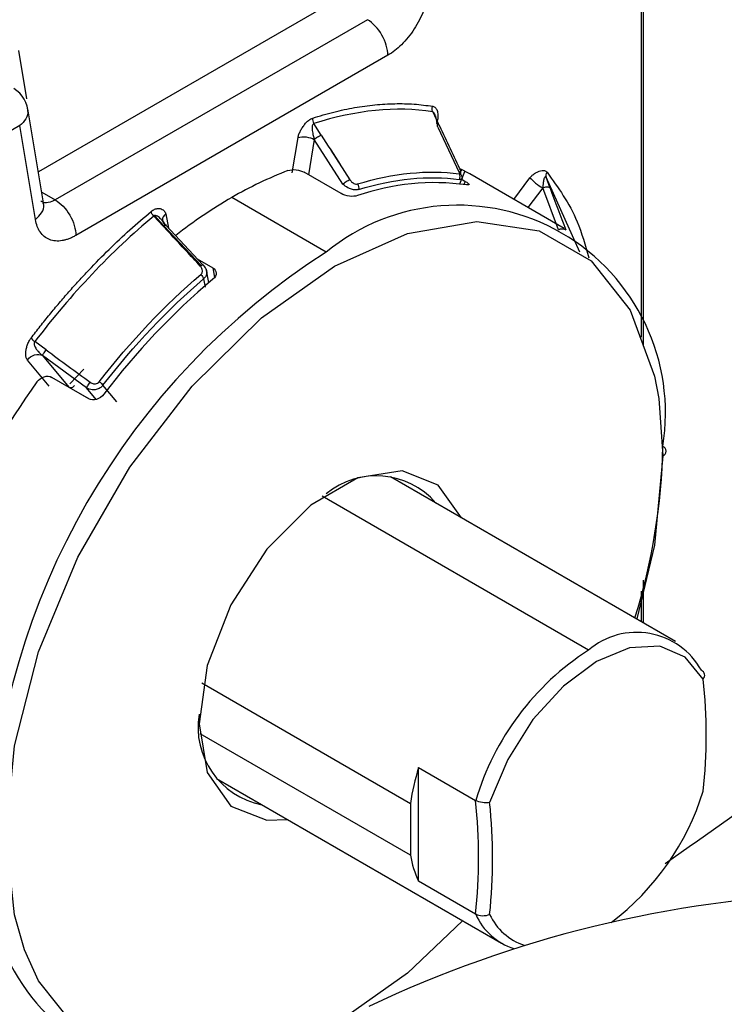
# Model space of a CAD drawing. Extents: x 0.7 to 31.4, y 7.3 to 20.9.
# Drawn here: x 29.2 to 29.3, y 20 to 20.2 of the extents above; entities that cross this region are included whole.
import ezdxf

# ---------------------------------------------------------------- set-up
doc = ezdxf.new("R2010")
doc.units = 0
doc.header["$MEASUREMENT"] = 0
doc.layers.get('0').update_dxf_attribs({"linetype": 'CONTINUOUS'})

msp = doc.modelspace()

# ---------------------------------------------------------------- linework, layer by layer
at = {"color": 7, "linetype": 'Continuous'}
for p, q in [((29.25361714245947, 20.12376974010775), (29.25361714245947, 20.20114437427662)), ((29.25383989323243, 20.20128419221627), (29.25383989323243, 20.12263158231462)), ((29.17185225287867, 20.14622611710517), (29.21312373115333, 20.17005163437273)), ((29.21643758312059, 20.16682163866493), (29.17410617084199, 20.14238423452128)), ((29.16910335830747, 20.16264168864015), (29.17020242899999, 20.1560783690556)), ((29.21922146808588, 20.16199980847675), (29.17689005580732, 20.13756240433311)), ((29.17250592999843, 20.14196734878117), (29.17037195511442, 20.15471080490695)), ((29.22530969593353, 20.15432838153023), (29.22606456929235, 20.15274685212313)), ((29.21018038398572, 20.15117478346631), (29.20918055049003, 20.15273209396917)), ((29.22566274254159, 20.15377618298676), (29.22565395912702, 20.15360711834362)), ((29.16927289792862, 20.15245347832382), (29.14249438143374, 20.13699456980344)), ((29.17140687281264, 20.13971002219801), (29.16927289792862, 20.15245347832382)), ((29.22598195527305, 20.15222843674668), (29.22891374653557, 20.14608651699784)), ((29.20624986786057, 20.14607607744819), (29.20703479156734, 20.15084906481502)), ((29.20923817009752, 20.15057131943518), (29.20845287066732, 20.14579604735486)), ((29.21312067710086, 20.14452349029236), (29.20923817421112, 20.15057131918925)), ((29.21150301419152, 20.14911470348304), (29.21406318914796, 20.14512707037899)), ((29.21289182968323, 20.14323349086053), (29.20788083674568, 20.14612627550872)), ((29.22897010305278, 20.14455508384721), (29.22968115996559, 20.14622273714146)), ((29.23033660292147, 20.14590528845993), (29.22909930196791, 20.14656680479094)), ((29.24314247376186, 20.13851261658122), (29.23033660292147, 20.14590528845993)), ((29.22923372657733, 20.1451733643691), (29.22971065982374, 20.14489803666646)), ((29.22971065982374, 20.14489803666646), (29.22952807681552, 20.1444800504086)), ((29.2363090405722, 20.14245747359296), (29.2384989703231, 20.1453733761868)), ((29.24526174779354, 20.13531185085974), (29.24067244150655, 20.1454567740071)), ((29.24121922810327, 20.14399540848285), (29.2406724431039, 20.14545677467395)), ((29.17225739776904, 20.14345150849872), (29.17410617084199, 20.14238423452128)), ((29.24022146044699, 20.14400547107594), (29.23822722125491, 20.14135013145528)), ((29.24234473792799, 20.13833045044192), (29.24022146554444, 20.14400547062151)), ((29.17253705083552, 20.14183380085755), (29.17250592999845, 20.14196734878115)), ((29.21086163278699, 20.13531603379336), (29.19805576194661, 20.14270870567207)), ((29.18745434614251, 20.14018982278639), (29.18874844492029, 20.13880241865981)), ((29.1875682605512, 20.14025003530791), (29.18884609054723, 20.13888021406843)), ((29.18907673232604, 20.14048209788119), (29.18946865898307, 20.13855136640021)), ((29.19265047898702, 20.13461900048922), (29.18874844449846, 20.13880241799733)), ((29.18884608549804, 20.13888021054526), (29.19387201288208, 20.1334924568026)), ((29.18910046572708, 20.13894606660775), (29.19412638697183, 20.13355831947736)), ((29.19333396361186, 20.13440779094255), (29.19546878805731, 20.13317538302273)), ((29.1949443236626, 20.13118311703341), (29.19456402240261, 20.13305657773271)), ((29.19546878805731, 20.13317538302273), (29.19571198187042, 20.13187102434329)), ((29.19422366278138, 20.13165997980716), (29.19445041861881, 20.13054292289868)), ((29.17286427185171, 20.12203494033003), (29.17132520004806, 20.1231637956624)), ((29.17329157440317, 20.11712337566329), (29.1703108190367, 20.12067268261227)), ((29.17235668150813, 20.12127122889746), (29.17595593829723, 20.11698544708856)), ((29.17833331740554, 20.11688705728422), (29.17235668445058, 20.12127122772112)), ((29.17608409412433, 20.11745255112657), (29.17795616482992, 20.11942872057877)), ((29.17864995791679, 20.11542132088512), (29.17363896497925, 20.11831410553331)), ((29.17595593841437, 20.1169854469723), (29.17870450043501, 20.11539873589188)), ((29.17963852364907, 20.11533289499372), (29.17833331893244, 20.11688705546607)), ((29.18246201307827, 20.11500548918601), (29.18057502954407, 20.11725239730982)), ((29.25596155801581, 20.11544452845905), (29.25651734612913, 20.10766530129048)), ((29.25825801736769, 20.08250880247867), (29.21959654524224, 20.10482759526783)), ((29.24644795359639, 20.08133932097092), (29.21031347334563, 20.10219931240228)), ((29.25383989323243, 20.0908282729706), (29.25383989323243, 20.08505933125242)), ((29.25361714245947, 20.08518792253652), (29.25361714245947, 20.08932055358955)), ((29.19396243078603, 20.07689324604308), (29.22227556114472, 20.06054842379633)), ((29.22227556114472, 20.05353471620049), (29.19376427712511, 20.06999393012079)), ((29.22338911513085, 20.06539305702684), (29.23110693523265, 20.06093765431798)), ((29.22338911513085, 20.04997576503584), (29.22338911513085, 20.06539305702684)), ((29.19597641769966, 20.06391190098213), (29.23463788982511, 20.04159310819297)), ((29.22227556114472, 20.06054842379633), (29.22227556114472, 20.05353471620049)), ((29.23110693523265, 20.04552036232699), (29.22338911513085, 20.04997576503584))]:
    msp.add_line(p, q, dxfattribs=at)
at = {"color": 7, "linetype": 'Continuous', "flags": 128}
for points in [[(29.16743302741709, 20.05623801875851), (29.16854979234808, 20.06832822043594), (29.17184408788419, 20.08110155826087), (29.17715072429147, 20.09391752373794), (29.18420360466187, 20.10613347084332), (29.19264906812335, 20.1171368409798), (29.20206362387278, 20.12637587922266), (29.21197518677311, 20.13338730161554), (29.22188674967344, 20.13781952616251), (29.23130130542287, 20.13945030261743), (29.23974676888436, 20.13819785703931), (29.24679964925475, 20.13412499227921), (29.25210628566204, 20.12743593878299), (29.25540058119815, 20.11846611362402), (29.25596155801581, 20.11544452845905)], [(29.25651734612913, 20.10766530129048), (29.25540058119815, 20.09557509961305), (29.2529852549148, 20.08555270345147)], [(29.22919818051642, 20.09928468920812), (29.22605021190487, 20.10371515349382), (29.22116200697538, 20.10562973417515), (29.21516573594647, 20.10468838966275), (29.20878463759976, 20.10100465999758), (29.20278836657085, 20.09502285734333), (29.19790016164135, 20.0874644753821), (29.194709612468, 20.07924116652826), (29.19360154636858, 20.07134478319268)], [(29.26200265353014, 20.07738583945885), (29.25955787919268, 20.08038954570291), (29.25613303226354, 20.08185067607341), (29.25200683540818, 20.08165032010226), (29.24751508891478, 20.07980478326281), (29.24302334242139, 20.07646425998937), (29.23889714556603, 20.07190061047602), (29.23547229863689, 20.06648523600959), (29.23302752429944, 20.06065885339787)], [(29.19360154636858, 20.07134478319268), (29.194709612468, 20.06472774574385), (29.19790016164135, 20.06018816655517), (29.20278836657085, 20.05827358587384), (29.20557805297384, 20.05836899492241)], [(29.16993708354783, 20.04068062595411), (29.16854979234808, 20.04543720642497), (29.16743302741709, 20.05623801875851)], [(29.22936512737221, 20.04463700916577), (29.22188674967344, 20.03752744082633), (29.21197518677311, 20.03051601843345), (29.20206362387278, 20.02608379388647), (29.19264906812335, 20.02445301743156), (29.18420360466187, 20.02570546300968), (29.17715072429147, 20.02977832776978), (29.17184408788419, 20.036467381266), (29.16993708354783, 20.04068062595411)]]:
    msp.add_lwpolyline(points, dxfattribs=at)
at = {"color": 7, "linetype": 'Continuous'}
for centre, radius, start, end in [((29.16648901296331, 20.15406058090615), 0.003937007874015839, 0, 59.96622714589367), ((29.22490113029119, 20.09657243416319), 0.05337817297638829, 111.1156044088435, 120.193893011084), ((29.22554022775342, 20.11291882768119), 0.03180443302370057, 82.13297801272037, 109.1712424857526), ((29.23249455249737, 20.08341883176815), 0.06856616834957796, 120.1503550900288, 127.831666333896), ((29.22868419808487, 20.11346596777442), 0.02819697180247159, 350.7859630095425, 129.2032852357007), ((29.26433010857817, 20.05172731801013), 0.09922676710304607, 122.6054783400171, 177.3945215143576), ((29.25683424371247, 20.05871195962747), 0.09529804963220845, 130.0675297593081, 143.0315330109906), ((29.26208963494528, 20.05302118132699), 0.1112181194125991, 144.4427397746064, 155.5572600797476), ((29.17449968636825, 20.11041882794488), 0.08203079357658258, 342.4666354924869, 358.9747047176124), ((29.2562733666307, 20.1083081423659), 0.0006875831905258124, 290.7834139862971, 69.21657809898217), ((29.21766164428938, 20.09424141390237), 0.01071780816273732, 41.02956117040024, 129.3798824827193), ((29.25297450620667, 20.07366060982509), 0.01007762342201233, 29.34600222056866, 130.3630123121224), ((29.26637776173405, 20.05044451339346), 0.03676528780864057, 122.8254960955121, 163.4424852483605), ((29.19085255458258, 20.06979840425987), 0.07155351670705055, 353.9129915884918, 6.087008411511803), ((29.20417714519196, 20.07088254225217), 0.01071907329580283, 170.6150625238482, 258.9720685452381), ((29.25409221123792, 20.05578556154662), 0.03217116845814602, 162.6242541692202, 171.4862046219372), ((29.22770677740413, 20.07291703465293), 0.03592808037887784, 307.3966702128889, 342.6633212444074), ((29.16141937461164, 20.05322900832249), 0.07011261889553318, 353.6877611088622, 6.312238891135788), ((29.16187742535298, 20.05307141819888), 0.07155351670595266, 353.9129915884181, 6.087008411611277), ((29.1930390674891, 20.05172303434043), 0.02819697180246649, 170.7859630095311, 309.2032852357264), ((29.23571287625937, 20.05578540959355), 0.01362450212814391, 189.508536008773, 205.2400402966692), ((29.28506967746813, 19.88868619307497), 0.1597313837384038, 92.10138790045737, 115.3709246347491), ((29.23885997478699, 20.04892047075892), 0.00844557019715985, 203.873176419519, 252.4020493058946), ((29.24026581001297, 20.04888905358224), 0.007999205319358512, 205.1934663084095, 251.4577064263468)]:
    msp.add_arc(centre, radius, start, end, dxfattribs=at)
for points, knots in [([(29.22470465108056, 20.17047817467347), (29.22467366646983, 20.17028237366774), (29.22461187569397, 20.16989189930737), (29.22447036519034, 20.1692921164186), (29.22429348798915, 20.1686862516647), (29.22399990185256, 20.1678503710045), (29.2235310081696, 20.16678880774497), (29.2228207702715, 20.16555742465846), (29.22199541852083, 20.16441326090955), (29.22109795667331, 20.16342765809862), (29.22016349113577, 20.16259531977351), (29.21953581461746, 20.16219852644939), (29.21922146808588, 20.16199980847676)], [0, 0, 0, 0, 0.06066992597335786, 0.1209904435872993, 0.1813972329688489, 0.2423241235192032, 0.3708559754189013, 0.5001025638611979, 0.6286093569411759, 0.7578810645385795, 0.8787444720801018, 1, 1, 1, 1]), ([(29.21922146808587, 20.16199980847675), (29.21922146808587, 20.1628414221959), (29.21892144018317, 20.16385105582007), (29.21789073393199, 20.16563629140956), (29.2171664025002, 20.16640090019275), (29.21643758312058, 20.16682163866493)], [0, 0, 0, 0, 0.5, 0.5, 1, 1, 1, 1]), ([(29.20902098407209, 20.15347442496085), (29.20950085616012, 20.15362381945995), (29.21045989652079, 20.15392238934529), (29.21188483060893, 20.15430155014963), (29.21329781328737, 20.1546297461911), (29.21469801296474, 20.15490214960081), (29.21608560741905, 20.15511991478384), (29.21791585886861, 20.15533731266548), (29.22016034987357, 20.15546782285518), (29.22278501778281, 20.15541745769319), (29.2244622383452, 20.1551963785063), (29.22530175479554, 20.15508571946814)], [0, 0, 0, 0, 0.0834077237681893, 0.1666931156897958, 0.2499268471009539, 0.3331797208979527, 0.4165224911905112, 0.5000256835747643, 0.6667020470768869, 0.8331709492380782, 1, 1, 1, 1]), ([(29.22530175479554, 20.15508571946814), (29.22536738469703, 20.15506970618359), (29.22549885983885, 20.15503762707318), (29.22566181697123, 20.15491847258776), (29.22579631375203, 20.15474816603172), (29.22590009256505, 20.15452208561484), (29.22598091609757, 20.15422341689974), (29.22602225849213, 20.15384815996439), (29.22599909499691, 20.15343779874566), (29.22593106489663, 20.15305141349089), (29.22584314841059, 20.15281867949574), (29.22580070118526, 20.15270631248949)], [0, 0, 0, 0, 0.0935597329155612, 0.1874264454773171, 0.2845670372510755, 0.3876661553474924, 0.4989781514372487, 0.6446546489805521, 0.7907519104612841, 0.8989722950926575, 1, 1, 1, 1]), ([(29.22567378424065, 20.15374183420253), (29.22563806903255, 20.15384644705142), (29.22557452018772, 20.15403258696368), (29.22545034867533, 20.15426289104116), (29.22535376187244, 20.15430786362313), (29.22530969593353, 20.15432838153023)], [0, 0, 0, 0, 0.4109837092752333, 0.7312722327625879, 1, 1, 1, 1]), ([(29.20703479585793, 20.15084906625233), (29.20704889788247, 20.15091943987298), (29.20707810062314, 20.15106517090518), (29.20715639989075, 20.15129835563109), (29.20728573328465, 20.15161210245163), (29.20749562163904, 20.15200806274039), (29.20779802302042, 20.15245972832917), (29.20814473042858, 20.15288144139183), (29.20847999959883, 20.1531835192347), (29.2087754214911, 20.15338039166169), (29.20893899756215, 20.15344302985991), (29.20902098407209, 20.15347442496085)], [0, 0, 0, 0, 0.06478356060096166, 0.1341550295434738, 0.209396326028418, 0.3488851234129357, 0.5012370814730157, 0.6574854394863254, 0.807362771404033, 0.9034476500239008, 0.9999999999999999, 0.9999999999999999, 0.9999999999999999, 0.9999999999999999]), ([(29.20918055049003, 20.15273209396917), (29.20914389649841, 20.15271299852491), (29.20906667076509, 20.15267276662596), (29.20898682828004, 20.15252423440018), (29.20893730961723, 20.15232485983125), (29.20893414767735, 20.15216977887002), (29.20893241821718, 20.15208495551641)], [0, 0, 0, 0, 0.1994372900486009, 0.4201913706014229, 0.6828668586836779, 1, 1, 1, 1]), ([(29.22598195344257, 20.15222843545218), (29.22597390312772, 20.15231527899816), (29.22594741391278, 20.15260103395267), (29.22586774207549, 20.15300858720031), (29.22576736054752, 20.15342701650599), (29.22570252500961, 20.15364514196298), (29.22567378424065, 20.15374183420253)], [0, 0, 0, 0, 0.1705715857531897, 0.5612584698642615, 0.8055114624398529, 1, 1, 1, 1]), ([(29.20893241821718, 20.15208495551641), (29.2089381682186, 20.15198668196534), (29.2089511200888, 20.15176532092796), (29.20903494851209, 20.15134512988988), (29.20913551453907, 20.15093888814643), (29.20921439387633, 20.15065645840507), (29.20923817267639, 20.15057131772583)], [0, 0, 0, 0, 0.193142152004769, 0.4350524292406731, 0.8296920866827195, 1, 1, 1, 1]), ([(29.20703479585793, 20.15084906625233), (29.20732011195954, 20.15094464612946), (29.20772368160865, 20.15097035646623), (29.20853946023411, 20.15086752237497), (29.20894664580459, 20.1507396112053), (29.20923817291819, 20.15057131780683)], [0, 0, 0, 0, 0.5, 0.5, 1, 1, 1, 1]), ([(29.20567159633891, 20.14636655403969), (29.20596159120245, 20.14647731013374), (29.2063651835824, 20.14651201889153), (29.20717966216709, 20.14642096916675), (29.20758672021045, 20.14629606537043), (29.20788083674568, 20.14612627550872)], [0, 0, 0, 0, 0.5, 0.5, 1, 1, 1, 1]), ([(29.22888597593234, 20.14590742537539), (29.22892384371463, 20.14590597631839), (29.22899920162829, 20.14590309265567), (29.22907571111364, 20.14595937192174), (29.22912709631452, 20.1460793723079), (29.22912554345558, 20.14629241360013), (29.22904009865251, 20.14649870814107), (29.22899608884748, 20.14660496366744)], [0, 0, 0, 0, 0.1462114157091188, 0.2909646822460526, 0.4458364735412598, 0.7145686118211142, 1, 1, 1, 1]), ([(29.22891374625412, 20.146086517163), (29.2289792008975, 20.1460050716989), (29.22910227455612, 20.14585193067287), (29.22921596204397, 20.14565521266332), (29.22927563059579, 20.14550148623169), (29.22929427895289, 20.14538715479241), (29.22928406917317, 20.14525398182854), (29.22919618501403, 20.14513468518541), (29.22899805925383, 20.14514444234037), (29.2288991421394, 20.14514931373929)], [0, 0, 0, 0, 0.1479556017665691, 0.2781993191739224, 0.3907298376082978, 0.4855595644052159, 0.562724712113294, 0.7816840695070176, 0.9999999999999999, 0.9999999999999999, 0.9999999999999999, 0.9999999999999999]), ([(29.22899610761887, 20.1466049806068), (29.22912041980108, 20.14658441573987), (29.22918402742945, 20.14651635523482), (29.22915349114243, 20.14632412955088), (29.22905954011819, 20.14620117862032), (29.2289137458328, 20.14608651381858)], [0, 0, 0, 0, 0.5, 0.5, 1, 1, 1, 1]), ([(29.23849897272042, 20.14537337333221), (29.23854705188037, 20.14543361912264), (29.23864661511931, 20.14555837725139), (29.23881709075323, 20.14572578061487), (29.2390549439416, 20.14592654243176), (29.23937162477251, 20.14613228490452), (29.23975512975582, 20.14630268887973), (29.24013596072306, 20.14639610596506), (29.24043948966284, 20.14637431158781), (29.24066450676591, 20.14628160457817), (29.24076070486737, 20.14618109150128), (29.24080892063972, 20.14613071300566)], [0, 0, 0, 0, 0.06478356059974111, 0.1341550295381292, 0.2093963260156798, 0.348885123389524, 0.5012370814368046, 0.657485439454707, 0.8073627713859005, 0.903447650018214, 1, 1, 1, 1]), ([(29.24080892063972, 20.14613071300566), (29.24231932869998, 20.14405409627389), (29.24473039623656, 20.14073918865413), (29.24600358614157, 20.13622313029992), (29.24647918897546, 20.13453614696552)], [0, 0, 0, 0, 0.6264478440962531, 1, 1, 1, 1]), ([(29.21312067283825, 20.14452348886449), (29.21322398384514, 20.14463394834297), (29.21338616618859, 20.14476364950148), (29.21373561224446, 20.14498743195088), (29.21392066869406, 20.14508009973389), (29.21406319347226, 20.14512707177783)], [0, 0, 0, 0, 0.5, 0.5, 1, 1, 1, 1]), ([(29.21525050889831, 20.14379851970734), (29.21518350854919, 20.14378113691524), (29.21504956944681, 20.14374638731168), (29.21481447146257, 20.14373653331688), (29.21456374889342, 20.14375888575567), (29.21421397555318, 20.1438362635154), (29.2136768808138, 20.14405441146246), (29.21332866554918, 20.14434808157843), (29.21312067710086, 20.14452349029235)], [0, 0, 0, 0, 0.1098768956290856, 0.2196527774095087, 0.3295902815249555, 0.4399508904789532, 0.6654835181044295, 1, 1, 1, 1]), ([(29.21406318914796, 20.14512707037899), (29.21411324733734, 20.14505672816924), (29.2142099649867, 20.1449208196743), (29.21439747735436, 20.14474728809377), (29.21461756403462, 20.14460702711395), (29.21487092105105, 20.14450773451722), (29.21502272744959, 20.14453124252957), (29.21509695927219, 20.14454273771435)], [0, 0, 0, 0, 0.1944762725559932, 0.3757484673063855, 0.5557300140109085, 0.7827563850478566, 0.9999999999999999, 0.9999999999999999, 0.9999999999999999, 0.9999999999999999]), ([(29.22971065982374, 20.14489803666646), (29.23000477651369, 20.14472824671544), (29.23019256849087, 20.14458275900366), (29.23026138393279, 20.14441045096988), (29.23014121320573, 20.14438396906606), (29.229893440788, 20.14442393038273)], [0, 0, 0, 0, 0.5, 0.5, 1, 1, 1, 1]), ([(29.23849897272042, 20.14537337333221), (29.23865839204868, 20.14518355044877), (29.23893684038343, 20.14492561594236), (29.23957457527143, 20.14441916256345), (29.2399299347913, 20.14417376235761), (29.24022146326766, 20.1440054694476)], [0, 0, 0, 0, 0.5, 0.5, 1, 1, 1, 1]), ([(29.24039435988271, 20.1452410648771), (29.24037549027426, 20.14517242924808), (29.24033298650762, 20.1450178275896), (29.24029040230435, 20.14468199990782), (29.24025743899446, 20.1443387752861), (29.24022979625514, 20.14408267351528), (29.24022146313248, 20.14400546960856)], [0, 0, 0, 0, 0.1931421534494717, 0.435052430808669, 0.8296920818041059, 1, 1, 1, 1]), ([(29.2406724431039, 20.14545677467395), (29.24065010917022, 20.14547638089158), (29.24060305414749, 20.14551768893115), (29.24052601300803, 20.14548613551515), (29.24045226606968, 20.14539473461922), (29.24041483386618, 20.14529539813448), (29.24039435988271, 20.1452410648771)], [0, 0, 0, 0, 0.1994372890333901, 0.4201913690766591, 0.6828668574740764, 1, 1, 1, 1]), ([(29.21509588697472, 20.14295942863486), (29.21480862966838, 20.14286651601747), (29.21440647674685, 20.14284118969117), (29.21359311946713, 20.14293954811406), (29.21318594621846, 20.14306370099882), (29.21289182968322, 20.14323349086053)], [0, 0, 0, 0, 0.5, 0.5, 1, 1, 1, 1]), ([(29.24022146132398, 20.14400547444224), (29.2404033154669, 20.14409924067252), (29.24061725742999, 20.14415284206053), (29.24098715931866, 20.14414910955697), (29.2411407858975, 20.14409179921008), (29.24121922886543, 20.14399540644578)], [0, 0, 0, 0, 0.5, 0.5, 1, 1, 1, 1]), ([(29.17140687281264, 20.13971002219801), (29.17171516916268, 20.14001242478576), (29.17233176186276, 20.14061722996125), (29.17263283026071, 20.14145747213527), (29.17248050952395, 20.1418684316092), (29.17244875990465, 20.14195409169148)], [0, 0, 0, 0, 0.4418274697294192, 0.883654939458944, 1, 1, 1, 1]), ([(29.174106170842, 20.14238423452128), (29.17378601154409, 20.14224114662469), (29.17314569294827, 20.14195497083153), (29.17245589829403, 20.14196374441652), (29.17220165536164, 20.14219023142891), (29.17214715514433, 20.14223878181052)], [0, 0, 0, 0, 0.4399758366769347, 0.8799516733538866, 1, 1, 1, 1]), ([(29.17410617084201, 20.14238423452128), (29.17483499022163, 20.1419634960491), (29.17555932165343, 20.14119888726591), (29.17659002790461, 20.13941365167643), (29.17689005580731, 20.13840401805226), (29.17689005580732, 20.13756240433311)], [0, 0, 0, 0, 0.5, 0.5, 1, 1, 1, 1]), ([(29.17080976909778, 20.12362816571777), (29.17122724261913, 20.1241707553269), (29.17206157736472, 20.12525513874366), (29.1733406912781, 20.12684351562721), (29.17463833721925, 20.12840167309335), (29.1759565894938, 20.12992705522505), (29.17729492976603, 20.13142025167443), (29.179102978162, 20.13336509825209), (29.1814035749001, 20.13570199729536), (29.18421814537444, 20.13836294907701), (29.18613238552158, 20.13999656060319), (29.18709053982124, 20.14081424897428)], [0, 0, 0, 0, 0.08340772377786344, 0.1666931157051665, 0.2499268471180477, 0.3331797209128239, 0.416522491199228, 0.5000256835734482, 0.6667020470918856, 0.8331709492535749, 1, 1, 1, 1]), ([(29.18709053982124, 20.14081424897428), (29.18716995263576, 20.14087556901527), (29.18732903882688, 20.14099841029496), (29.1875748345737, 20.14112259160142), (29.18782176761569, 20.14119963807077), (29.18807027362258, 20.1412256112429), (29.1883388818618, 20.14120248802408), (29.18861251427338, 20.14111198754851), (29.18883922729424, 20.14094323848264), (29.18900367324787, 20.14073717628672), (29.18905294094753, 20.14056515060545), (29.18907672803508, 20.14048209436439)], [0, 0, 0, 0, 0.09355973291492653, 0.1874264454770124, 0.2845670372522109, 0.3876661553511251, 0.498978151444284, 0.6446546489778302, 0.7907519104636999, 0.8989722950816372, 1, 1, 1, 1]), ([(29.17689005580732, 20.13756240433311), (29.17673294637854, 20.13747604886163), (29.17641963234073, 20.13730383525441), (29.17595322005353, 20.13710554420589), (29.17549289152215, 20.13695347416641), (29.17487359258776, 20.13681411380019), (29.17411769274329, 20.13677364291838), (29.17329387728861, 20.13696313120937), (29.1725811284177, 20.13737433167135), (29.17202658358972, 20.13799362889365), (29.17161453831407, 20.13876759421174), (29.1714761693443, 20.13939554054199), (29.17140687281264, 20.13971002219801)], [0, 0, 0, 0, 0.06066992597358159, 0.1209904435875625, 0.1813972329689328, 0.2423241235188505, 0.3708559754191086, 0.5001025638610211, 0.628609356945103, 0.7578810645383826, 0.8787444720820674, 1, 1, 1, 1]), ([(29.1875682605512, 20.14025003530791), (29.18754773171739, 20.14024319001598), (29.18750724237127, 20.1402296889376), (29.18747181245017, 20.14020298656911), (29.18745434614251, 20.14018982278639)], [0, 0, 0, 0, 0.5070181610929719, 1, 1, 1, 1]), ([(29.1881143809153, 20.14006695793696), (29.18801666592609, 20.14013691137456), (29.18784473410674, 20.14025999609158), (29.18765162071162, 20.14025303860609), (29.1875682605512, 20.14025003530791)], [0, 0, 0, 0, 0.5683356901792739, 1, 1, 1, 1]), ([(29.18910046494938, 20.13894606553056), (29.18905340999265, 20.13901790353387), (29.18889857768371, 20.13925428339045), (29.18863908898032, 20.13956807831567), (29.18835305520536, 20.13987158181019), (29.18818768667927, 20.14000695065159), (29.1881143809153, 20.14006695793696)], [0, 0, 0, 0, 0.1705715892863935, 0.5612584698379328, 0.8055114608971642, 1, 1, 1, 1]), ([(29.18907672628849, 20.14048207827497), (29.18881985296401, 20.14027155577795), (29.18862762591879, 20.13996215072672), (29.18863689980487, 20.1393622955844), (29.18883800294819, 20.13909757528574), (29.18910047355331, 20.13894605348501)], [0, 0, 0, 0, 0.5, 0.5, 1, 1, 1, 1]), ([(29.19385384087086, 20.13227934648632), (29.19389611781686, 20.1323216119744), (29.19398025008583, 20.13240572144178), (29.19404867570656, 20.13257688553871), (29.19407096441499, 20.13281066993126), (29.19400786615978, 20.13311666474513), (29.19385354351871, 20.13331318040565), (29.19377405700695, 20.13341439915263)], [0, 0, 0, 0, 0.1462114159115075, 0.2909646824717715, 0.4458364735496017, 0.7145686118574291, 1, 1, 1, 1]), ([(29.19412638668913, 20.13355831964206), (29.19421074477557, 20.1334787381718), (29.19436936237406, 20.13332910199308), (29.1945223048839, 20.13307907015512), (29.1946096280135, 20.13284968783574), (29.19464618204515, 20.13264911778942), (29.19465222353847, 20.13237391798988), (29.19456429018339, 20.13201392876272), (29.19433709381322, 20.13177784699874), (29.19422366278138, 20.13165997980716)], [0, 0, 0, 0, 0.1479556010941533, 0.2781993181655164, 0.3907298366010835, 0.4855595637369566, 0.5627247121210969, 0.7816840688705586, 1, 1, 1, 1]), ([(29.19546878805731, 20.13317538302273), (29.19576290474726, 20.1330055930717), (29.19593206702248, 20.13274495165286), (29.19594042681804, 20.13218161271089), (29.19577909672005, 20.13188100065117), (29.19549183873806, 20.1316422524807)], [0, 0, 0, 0, 0.5, 0.5, 1, 1, 1, 1]), ([(29.17031082270718, 20.12067268749954), (29.1702826868216, 20.12071196503786), (29.17022442249457, 20.12079330171131), (29.1701646787468, 20.12095567134974), (29.17010973059815, 20.12119861454163), (29.17008987672456, 20.1215528444794), (29.17013403187607, 20.12202119210555), (29.17024351922765, 20.12252416735288), (29.17041413249551, 20.1229731643124), (29.17060690503915, 20.12334429097832), (29.17074203843582, 20.12353338784462), (29.17080976909778, 20.12362816571777)], [0, 0, 0, 0, 0.06478356060327722, 0.1341550295483514, 0.2093963260362048, 0.3488851234370533, 0.5012370815058701, 0.6574854395168764, 0.8073627714322597, 0.903447650037297, 0.9999999999999999, 0.9999999999999999, 0.9999999999999999, 0.9999999999999999]), ([(29.17132520004806, 20.1231637956624), (29.17129705671079, 20.12311639970086), (29.17123776194475, 20.12301654187575), (29.17122657906285, 20.12282378559205), (29.17126887349493, 20.12261095797184), (29.17133619322263, 20.12247114172067), (29.17137301453854, 20.12239466757958)], [0, 0, 0, 0, 0.1994372903374771, 0.4201913710165324, 0.6828668590032885, 1, 1, 1, 1]), ([(29.17137301453854, 20.12239466757958), (29.17142302462897, 20.12231104074965), (29.17153567228817, 20.12212267143146), (29.17180523328121, 20.12180166654636), (29.17208600874294, 20.12150942259978), (29.17229398733173, 20.12132640046375), (29.1723566841219, 20.12127122699361)], [0, 0, 0, 0, 0.1931421519626552, 0.435052428852934, 0.8296920874068127, 1, 1, 1, 1]), ([(29.17031082270719, 20.12067268749953), (29.1705549019519, 20.12099768035327), (29.170917488732, 20.12125139060705), (29.171674949091, 20.12147299383467), (29.17206515836146, 20.12143952223117), (29.17235668432882, 20.12127122726913)], [0, 0, 0, 0, 0.5, 0.5, 1, 1, 1, 1]), ([(29.17160982782788, 20.11769632794199), (29.17184957686207, 20.1180314640604), (29.17220645456397, 20.1182876285484), (29.17295603045063, 20.11851446301566), (29.17334484844402, 20.11848389539503), (29.17363896497925, 20.11831410553332)], [0, 0, 0, 0, 0.5, 0.5, 1, 1, 1, 1]), ([(29.17672041961808, 20.11723549074027), (29.17661027773685, 20.11709119585548), (29.1764529220254, 20.11695831117163), (29.17615519515064, 20.11686101889069), (29.17602718688912, 20.11690060833516), (29.17595593822567, 20.11698544720281)], [0, 0, 0, 0, 0.5, 0.5, 1, 1, 1, 1]), ([(29.18057502954613, 20.11725239731255), (29.18051599569763, 20.11718252334409), (29.18039798230905, 20.117042839688), (29.18017671158738, 20.11687359597633), (29.17993134725998, 20.11674085316924), (29.17957558356797, 20.11662186715611), (29.17899761852201, 20.11657243004948), (29.17858173331344, 20.11676940150491), (29.17833331893244, 20.11688705546607)], [0, 0, 0, 0, 0.1098769697402126, 0.2196528577470638, 0.3295902992401685, 0.4399507762533374, 0.6654743222892654, 1, 1, 1, 1]), ([(29.17884115662281, 20.11765114128317), (29.1789154711532, 20.11760381341857), (29.17905905461028, 20.11751237102665), (29.17930511010194, 20.11744353314746), (29.17957119355177, 20.11743940362375), (29.17985529837648, 20.11751004163074), (29.17999601512236, 20.11765344940169), (29.1800648242147, 20.1177235743786)], [0, 0, 0, 0, 0.1944761692653407, 0.3757483301666352, 0.5557299114941889, 0.7827563353752006, 1, 1, 1, 1]), ([(29.18069428492478, 20.11602186225792), (29.18044651308981, 20.11569582976377), (29.18008541685023, 20.11544445213053), (29.17933255481985, 20.1152213465129), (29.17894407445202, 20.1152515310234), (29.17864995791679, 20.11542132088511)], [0, 0, 0, 0, 0.5, 0.5, 1, 1, 1, 1]), ([(29.25684651027958, 20.05238237982687), (29.26846673590315, 20.06058919101841), (29.29272906288895, 20.07772451550266), (29.31406603127148, 20.09611300539811), (29.32518384850363, 20.10569449167899)], [0, 0, 0, 0, 0.478941101996, 1, 1, 1, 1]), ([(29.26200265353013, 20.07738583945885), (29.26216203797352, 20.07760692098302), (29.26222905701136, 20.07784918992736), (29.26214492283342, 20.07828275100657), (29.26199268423835, 20.07847404231711), (29.26175892939631, 20.07859947640167)], [0, 0, 0, 0, 0.5, 0.5, 1, 1, 1, 1]), ([(29.23302752429944, 20.06065885339788), (29.23273417911007, 20.06061857966749), (29.23238531325701, 20.06062076337534), (29.23171001237014, 20.06071305117769), (29.23138346630755, 20.06080371692911), (29.23113697779648, 20.06092180002301)], [0, 0, 0, 0, 0.5, 0.5, 1, 1, 1, 1]), ([(29.23302752429944, 20.04548398299992), (29.23273417911007, 20.04534023536879), (29.23238531325701, 20.04526067312708), (29.23171001237014, 20.04526552457891), (29.23138346630755, 20.04535062976797), (29.23113697779648, 20.04550243426997)], [0, 0, 0, 0, 0.5, 0.5, 1, 1, 1, 1])]:
    msp.add_open_spline(points, degree=3, knots=knots, dxfattribs=at)
for points in [[(29.17039611483932, 20.15443804588404), (29.17040394421129, 20.15374421173033), (29.16999064490421, 20.15301396952183), (29.16927289792862, 20.1524534783238)], [(29.2253096956176, 20.1543283815012), (29.22037713403528, 20.15511081761274), (29.21489115407243, 20.15456787468137), (29.20918054951797, 20.15273209315833)], [(29.22530969602211, 20.1543283806689), (29.22520390238881, 20.15454819040336), (29.22520079539423, 20.15484449829372), (29.22530175479762, 20.15508571946781)], [(29.20902098406955, 20.15347442496003), (29.20898035269279, 20.15323917441408), (29.20904278267643, 20.15294873769126), (29.20918055001847, 20.15273209237406)], [(29.22899608884748, 20.14660496366744), (29.22801838218724, 20.14865234860384), (29.22704120871924, 20.15069964471615), (29.22606456809216, 20.15274685116973)], [(29.20923816936948, 20.15057132287706), (29.20934146043523, 20.15068176454301), (29.20950360674917, 20.15081144371013), (29.20967829899259, 20.15092332374322)], [(29.20967830483587, 20.15092331464107), (29.20985292610289, 20.15103514424964), (29.21003787982715, 20.15112777972627), (29.21018038398572, 20.15117478346631)], [(29.21018038380836, 20.1511747832784), (29.21103418425369, 20.14984570641376), (29.21188771513628, 20.14851654096445), (29.21274097649579, 20.14718728716368)], [(29.21509695927225, 20.14454273771426), (29.21996090625352, 20.14602910632222), (29.22463742242104, 20.14649193728881), (29.22888597593252, 20.14590742537501)], [(29.22888597592989, 20.14590742537396), (29.22898105515001, 20.14571176786328), (29.22900113753739, 20.14539845170177), (29.22889914213945, 20.1451493137394)], [(29.24080892063834, 20.14613071300738), (29.2406504997965, 20.14592267441589), (29.24059710260974, 20.14565899631432), (29.24067244178227, 20.14545677327563)], [(29.21509695930232, 20.14454273772265), (29.21523345772001, 20.14432569473783), (29.21529353379539, 20.14403452045046), (29.2152505089031, 20.14379851970882)], [(29.21525050889831, 20.14379851970734), (29.22006493693829, 20.14526975587438), (29.2246938423629, 20.14572787484583), (29.2288991421394, 20.14514931373929)], [(29.24121922779362, 20.14399540832543), (29.241927386458, 20.14210324429459), (29.24263520110311, 20.14021149696994), (29.24334267227608, 20.13832016707303)], [(29.18745434661439, 20.1401898220691), (29.18727351017024, 20.14038160413574), (29.18713117120267, 20.14062591040891), (29.18709053982365, 20.14081424897631)], [(29.18745434592653, 20.14018982279471), (29.18174374137206, 20.13543228064199), (29.17625776140921, 20.12964124593074), (29.17132519982689, 20.12316379543802)], [(29.18874844492029, 20.13880241865981), (29.1887822932755, 20.13883024647437), (29.18881502901502, 20.13885632741943), (29.18884609054723, 20.13888021406842)], [(29.18884609054723, 20.13888021406842), (29.18907936963565, 20.13905960817123), (29.18919258336286, 20.13908891978422), (29.1891004594106, 20.13894607146808)], [(29.24234473146323, 20.13833045117274), (29.24252665497744, 20.13842424987611), (29.24274068774851, 20.13847785224709), (29.24292568621926, 20.13847594556468)], [(29.24292568621926, 20.13847594556468), (29.24311068309621, 20.13847403945774), (29.24326430904853, 20.13841664925402), (29.24334267769845, 20.13832016982741)], [(29.19377405700695, 20.13341439915263), (29.19247289750255, 20.13480847369356), (29.19117211169785, 20.13620285735547), (29.18987169965771, 20.13759754983242)], [(29.19377406264533, 20.13341441118118), (29.19380801917259, 20.13344233282242), (29.19384085815319, 20.13346849854424), (29.19387201288208, 20.1334924568026)], [(29.19387201288208, 20.1334924568026), (29.19410529793168, 20.13367185504123), (29.19421851419138, 20.13370116659752), (29.19412638708856, 20.13355831398504)], [(29.1800648242148, 20.11772357437853), (29.18431337772442, 20.12321336176737), (29.18898989389057, 20.12814992144158), (29.19385384087102, 20.13227934648615)], [(29.18057502954613, 20.11725239731255), (29.18478032931995, 20.12268629419578), (29.18940923474259, 20.12757259567277), (29.19422366278138, 20.13165997980716)], [(29.1938538408696, 20.13227934648558), (29.19401581615002, 20.13210971264674), (29.19417928242067, 20.13185217518297), (29.19422366278136, 20.13165997980723)], [(29.17080976909558, 20.1236281657149), (29.17091072849333, 20.12350350979376), (29.17111239044269, 20.12332182526237), (29.17132520059814, 20.12316379486454)], [(29.17252110681609, 20.12155261282504), (29.17261519061061, 20.12169416220793), (29.17274160383684, 20.12187184044397), (29.17286427185171, 20.12203494033003)], [(29.17286427183321, 20.12203494026615), (29.17485709971587, 20.12057437865231), (29.17684939476284, 20.11911311218165), (29.17884115662281, 20.11765114128317)], [(29.17235667903132, 20.12127123072782), (29.17236640647981, 20.12130734098334), (29.17242697947722, 20.12141100616123), (29.17252109818325, 20.12155261915768)], [(29.17833331354052, 20.11688705161812), (29.17834304553343, 20.11692317042476), (29.1784036386251, 20.11702686441821), (29.17849778290497, 20.11716851099501)], [(29.17849778290497, 20.11716851099501), (29.17859192580808, 20.11731015700562), (29.17871843005297, 20.11748796559472), (29.1788411569487, 20.11765114240432)], [(29.18006482424217, 20.11772357441429), (29.18027653221072, 20.11756410875853), (29.18047614934736, 20.11737976136164), (29.1805750295503, 20.11725239731796)], [(29.23110693523265, 20.06093765431798), (29.23111682430952, 20.06093194547542), (29.23112684877233, 20.06092665244597), (29.23113697779648, 20.06092180002301)], [(29.23110693523265, 20.04552036232699), (29.23111682430952, 20.04551465348442), (29.23112684877233, 20.04550867241658), (29.23113697779648, 20.04550243426998)]]:
    msp.add_open_spline(points, degree=3, dxfattribs=at)

doc.saveas('drawing.dxf')
